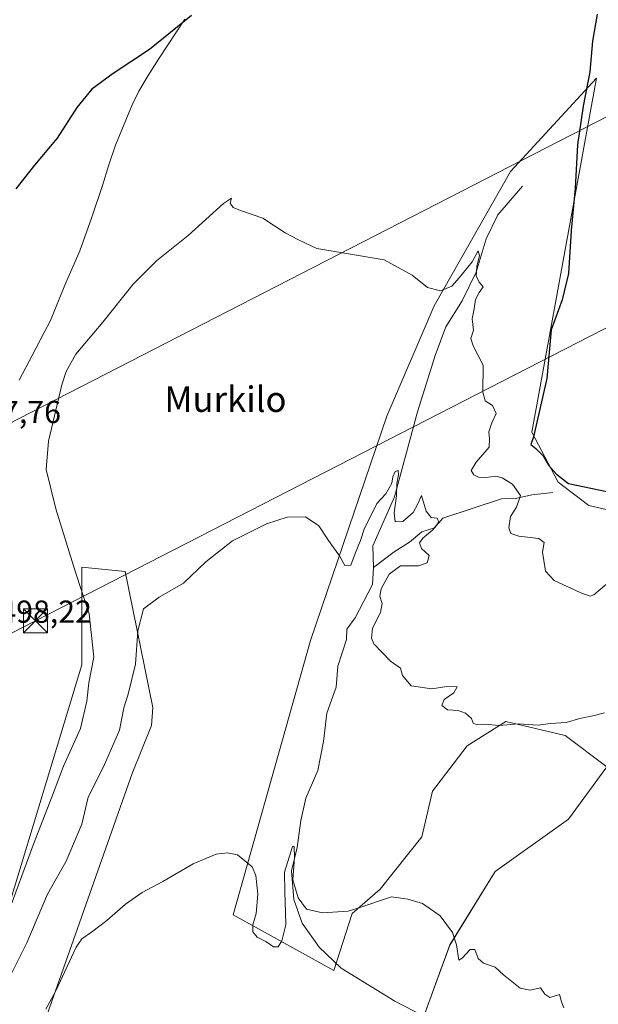
# Model space of a CAD drawing. Units: metres. Extents: x 641655 to 645117, y 4725256 to 4727640.
# Drawn here: x 643617 to 643800, y 4726161 to 4726471 of the extents above; entities that cross this region are included whole.
import ezdxf
from ezdxf.enums import TextEntityAlignment as Align

# ---------------------------------------------------------------- set-up
doc = ezdxf.new("R2010")
doc.units = ezdxf.units.M
doc.header["$MEASUREMENT"] = 0
for name, color, linetype, lineweight in [('Corriente natural lineal', 142, 'Continuous', 13), ('Cultivos herbáceos CxS', 92, 'Continuous', 0), ('Curva de nivel maestra', 30, 'Continuous', 30), ('Curva de nivel normal', 30, 'Continuous', 0), ('Entidad de ámbito territorial', 7, 'Continuous', 0), ('Entidad de ámbito territorial CxS', 92, 'Continuous', 0), ('Estanque', 5, 'Continuous', 0), ('Rótulo de punto de cota en terreno', 7, 'Continuous', 0), ('Suelo desnudo CxS', 253, 'Continuous', 0), ('Tendido', 6, 'Continuous', 0), ('Texto cartográfico', 7, 'Continuous', 0), ('Torre de tendido puntual', 7, 'Continuous', 0)]:
    doc.layers.add(name, color=color, linetype=linetype, lineweight=lineweight)
doc.styles.add('Style-Arial', font='txt')

# ---------------------------------------------------------------- blocks, each defined once
blk = doc.blocks.new('*U20')
at = {"layer": 'Cultivos herbáceos CxS', "color": 92, "linetype": 'Continuous', "lineweight": 0}
for points in [[(643822.9841, 4726311.9669, 499.8968), (643796.5633, 4726318.132, 499.1024), (643786.8313, 4726325.4796, 499.3609), (643778.6127, 4726341.1854, 499.1218), (643798.9887, 4726452.6251, 499.9724), (643771.8221, 4726423.1796, 497.2117), (643747.8135, 4726380.9053, 494.6264), (643732.9059, 4726346.1929, 492.1894), (643708.8375, 4726275.6594, 488.4099), (643684.5771, 4726189.244, 484.0853), (643716.2463, 4726171.7172, 483.5102), (643721.9945, 4726189.6791, 485.096), (643730.7877, 4726197.3727, 485.8633), (643743.9771, 4726213.8591, 486.2553), (643747.2747, 4726228.1472, 487.5457), (643758.2659, 4726242.4354, 489.1881), (643770.3563, 4726250.129, 490.2114), (643789.0409, 4726245.7325, 489.6793), (643802.2301, 4726235.8409, 488.1084), (643790.1395, 4726219.3547, 488.4283), (643767.0581, 4726202.8683, 486.4715), (643752.7693, 4726179.7875, 484.6155), (643744.1479, 4726156.2755, 482.7854)], [(643600.4565, 4726085.9066, 480.6225), (643652.7519, 4726233.731, 487.6039), (643658.7793, 4726248.8516, 487.9948), (643659.2543, 4726254.5803, 488.2249), (643650.4891, 4726297.3787, 491.3955), (643636.9061, 4726298.7377, 494.4809), (643636.9057, 4726267.9333, 496.7466), (643612.2523, 4726186.5785, 496.1421)]]:
    blk.add_polyline3d(points, dxfattribs=at)
blk = doc.blocks.new('5TTEND')
at = {"layer": 'Estanque', "color": 7, "linetype": 'Continuous', "lineweight": 0}
for p, q in [((-0.375, 0.3754), (0.375, -0.3746)), ((0.372, 0.3784), (-0.372, -0.3776))]:
    blk.add_line(p, q, dxfattribs=at)
at = {"layer": 'Estanque', "color": 7, "linetype": 'Continuous', "lineweight": 0, "flags": 128}
blk.add_lwpolyline([(-0.375, -0.3746), (0.375, -0.3746), (0.375, 0.3754), (-0.375, 0.3754), (-0.372, -0.3776)], dxfattribs=at)

msp = doc.modelspace()

# ---------------------------------------------------------------- linework, layer by layer
at = {"layer": 'Corriente natural lineal', "color": 142, "linetype": 'Continuous', "lineweight": 13}
for points in [[(643775.61, 4726418.63, 497.25), (643767.84, 4726409.59, 496.21), (643764.16, 4726402.04, 495.61), (643761.04, 4726391.55, 495.1), (643756.63, 4726382.52, 494.45), (643751.52, 4726374.28, 493.94), (643748.18, 4726365.29, 493.38), (643742.6, 4726347.59, 491.24), (643735.35, 4726320.8, 490.31), (643728.47, 4726305.38, 489.44), (643728.75, 4726298.54, 488.99)], [(643785.24, 4726322.2, 498.06), (643778.54, 4726321.43, 496.02), (643773.44, 4726320.27, 494.45), (643769.03, 4726320.23, 493.8), (643750.58, 4726314.16, 490.68), (643747.98, 4726311.11, 490.2), (643743.91, 4726309.77, 489.7), (643740.07, 4726306.55, 489.33), (643735.22, 4726303.56, 489.01), (643728.75, 4726298.54, 488.99)], [(643728.75, 4726298.54, 488.99), (643728.44, 4726293.2, 488.81), (643722.97, 4726282.76, 487.78), (643720.38, 4726279.14, 487.75), (643720.21, 4726275.98, 487.6), (643717.45, 4726267.55, 486.72), (643716.92, 4726260.98, 486.66), (643714.03, 4726252.75, 486.76), (643713, 4726243.82, 486.15), (643711.2, 4726234.66, 486.17), (643707.4, 4726226.02, 485.59), (643705.82, 4726218.97, 485.92), (643704.72, 4726210.47, 485.56), (643702.95, 4726203.12, 485.53), (643703.68, 4726194.14, 485.26), (643706.27, 4726186.64, 484.47), (643711.66, 4726179.15, 483.88), (643718.5, 4726172.45, 483.5), (643735.44, 4726162.13, 483.1), (643755.69, 4726151.67, 482.58), (643776.7, 4726141.27, 482.82), (643781.49, 4726137.82, 482.11), (643785.59, 4726130.16, 481.74), (643786.61, 4726128.41, 481.7)]]:
    msp.add_polyline3d(points, dxfattribs=at)
at = {"layer": 'Cultivos herbáceos CxS', "color": 92, "linetype": 'Continuous', "lineweight": 0}
for points in [[(643822.98, 4726311.97, 499.9), (643796.56, 4726318.13, 499.1), (643786.83, 4726325.48, 499.36), (643778.61, 4726341.19, 499.12), (643798.99, 4726452.63, 499.97), (643771.82, 4726423.18, 497.21), (643747.81, 4726380.91, 494.63), (643732.91, 4726346.19, 492.19), (643708.84, 4726275.66, 488.41), (643684.58, 4726189.24, 484.09), (643716.25, 4726171.72, 483.51), (643721.99, 4726189.68, 485.1), (643730.79, 4726197.37, 485.86), (643743.98, 4726213.86, 486.26), (643747.27, 4726228.15, 487.55), (643758.27, 4726242.44, 489.19), (643770.36, 4726250.13, 490.21), (643789.04, 4726245.73, 489.68), (643802.23, 4726235.84, 488.11), (643790.14, 4726219.35, 488.43), (643767.06, 4726202.87, 486.47), (643752.77, 4726179.79, 484.62), (643744.15, 4726156.28, 482.79)], [(643600.46, 4726085.91, 480.62), (643652.75, 4726233.73, 487.6), (643658.78, 4726248.85, 487.99), (643659.25, 4726254.58, 488.22), (643650.49, 4726297.38, 491.4), (643636.91, 4726298.74, 494.48), (643636.91, 4726267.93, 496.75), (643612.25, 4726186.58, 496.14)]]:
    msp.add_polyline3d(points, dxfattribs=at)
at = {"layer": 'Curva de nivel maestra', "color": 30, "linetype": 'Continuous', "lineweight": 30, "elevation": 500, "flags": 128}
for points in [[(643671.46, 4726472.35), (643658.24, 4726461.59), (643646.75, 4726454.09), (643640.08, 4726449.08), (643635.34, 4726443.35), (643629.1, 4726433.69), (643622, 4726425.23), (643616.08, 4726417.78)], [(643799.17, 4726472.72), (643797.73, 4726464.24), (643796.88, 4726454.55), (643794.79, 4726443.79), (643792.98, 4726431.64), (643792.18, 4726417.99), (643791, 4726404.6), (643790.09, 4726391.09), (643788.14, 4726382.83), (643784.7, 4726373.41), (643783.31, 4726358.08), (643779.08, 4726339.74), (643778.32, 4726337.28), (643779.86, 4726336.04), (643782.14, 4726333.68), (643783.83, 4726330.83), (643786.35, 4726327.99), (643790.15, 4726325.04), (643802.15, 4726322.46)]]:
    msp.add_lwpolyline(points, dxfattribs=at)
at = {"layer": 'Curva de nivel normal', "color": 30, "linetype": 'Continuous', "lineweight": 0, "flags": 128}
for points, elevation in [([(643802.78, 4726293.96), (643798.08, 4726289.96), (643796.97, 4726289.53), (643794.02, 4726290.63), (643785.58, 4726294.52), (643782.85, 4726297.4), (643782.39, 4726300.75), (643781.98, 4726303.41), (643782.5, 4726306.5), (643780.84, 4726307.67), (643774.45, 4726308.45), (643771.94, 4726309.27), (643771.37, 4726311.06), (643771.85, 4726314.69), (643773.74, 4726317.58), (643774.97, 4726321.22), (643772.45, 4726324.77), (643769.27, 4726326.81), (643767.27, 4726327.28), (643764.06, 4726326.88), (643761.74, 4726327.01), (643760.29, 4726327.72), (643759.52, 4726329.16), (643761.04, 4726331.75), (643765.15, 4726336.41), (643765.28, 4726339.08), (643765.04, 4726341.26), (643765.97, 4726344.13), (643767.36, 4726347.05), (643766.23, 4726349.57), (643763.87, 4726351.03), (643763.14, 4726353.73), (643763.28, 4726362.24), (643760.13, 4726368.31), (643759.4, 4726370.65), (643760.17, 4726373.31), (643759.78, 4726376.88), (643760.39, 4726379.95), (643760.89, 4726382.88), (643761.97, 4726385.08), (643763.3, 4726386.95), (643762, 4726388.42), (643761.1, 4726390.41), (643761.31, 4726393.28), (643762.12, 4726396.8), (643761.68, 4726398.29), (643759.84, 4726394.8), (643755.67, 4726389.75), (643753.41, 4726387.08), (643749.78, 4726385.61), (643745.75, 4726386.73), (643740.92, 4726390.62), (643732.09, 4726395.42), (643710.91, 4726398.96), (643705.07, 4726401.71), (643700.94, 4726403.94), (643693.85, 4726408.51), (643686.9, 4726410.9), (643684.51, 4726411.92), (643683.64, 4726413.21), (643684.02, 4726414.8), (643681.5, 4726413.1), (643670.42, 4726403.06), (643660.42, 4726395.12), (643653.02, 4726387.72), (643643.51, 4726375.75), (643635.01, 4726365.75), (643631.93, 4726360.22), (643630.64, 4726356.08), (643626.43, 4726338.32), (643625.7, 4726329.4), (643628.68, 4726317.1), (643634.74, 4726297.42), (643639.22, 4726283.97), (643640.69, 4726270.36), (643639.11, 4726262.28), (643638.47, 4726256.51), (643636.46, 4726247.87), (643631.09, 4726236.03), (643627.35, 4726226.11), (643621.67, 4726211.53), (643613.13, 4726188.44)], 495), ([(643801.42, 4726252.89), (643797.75, 4726251.93), (643793.75, 4726251.06), (643789.42, 4726249.85), (643784.35, 4726249.49), (643780.59, 4726249.02), (643774.43, 4726249.34), (643768.19, 4726248.91), (643763.91, 4726249.28), (643761.1, 4726249.21), (643760.16, 4726249.65), (643759.54, 4726251.12), (643757.71, 4726252.79), (643755.4, 4726253.55), (643752.08, 4726253.82), (643750.21, 4726255.16), (643751.02, 4726257.08), (643753.98, 4726259.15), (643755.12, 4726261.06), (643751.82, 4726261.12), (643747.05, 4726260.37), (643740.56, 4726261.38), (643737.89, 4726264.56), (643737.22, 4726266.89), (643734.1, 4726269.13), (643728.83, 4726274.61), (643728.06, 4726276.33), (643728.42, 4726279.49), (643730.9, 4726284.43), (643731.48, 4726287.21), (643730.74, 4726289.59), (643731.15, 4726291.88), (643733.65, 4726296.53), (643737.21, 4726299.16), (643742.87, 4726299.09), (643745.64, 4726300.06), (643746.24, 4726302.35), (643743.87, 4726304.54), (643743.24, 4726306.31), (643744.31, 4726307.86), (643747.42, 4726310.42), (643749.32, 4726312.88), (643748.74, 4726314.07), (643746.9, 4726314.3), (643745.32, 4726316.34), (643743.84, 4726321.26), (643742.71, 4726318.65), (643741.24, 4726315.9), (643737.99, 4726313.09), (643735.57, 4726312.94), (643735.2, 4726315.76), (643736.02, 4726321.15), (643736.04, 4726325.02), (643736.58, 4726327.75), (643736.45, 4726329.08), (643735.6, 4726328.85), (643734.81, 4726327.08), (643734.53, 4726325.1), (643732.56, 4726321.75), (643729.81, 4726318.75), (643728.04, 4726315.05), (643725.9, 4726310.96), (643724.61, 4726307.05), (643722.94, 4726302.99), (643721.54, 4726299.32), (643719.68, 4726299.25), (643717.98, 4726302.21), (643714.61, 4726307.04), (643711.52, 4726311.72), (643707.34, 4726314.5), (643701.56, 4726314.44), (643695.07, 4726312.34), (643684.32, 4726306.99), (643675.95, 4726300.38), (643668.9, 4726293.66), (643661.2, 4726289.25), (643656.31, 4726285.53), (643654.51, 4726278.62), (643653.77, 4726268.19), (643651.5, 4726258.76), (643650.06, 4726254.41), (643648.79, 4726247.41), (643643.72, 4726235.81), (643638.93, 4726226.33), (643636.85, 4726217.81), (643631.92, 4726206.17), (643626.09, 4726195.79), (643619.62, 4726180.51), (643612.53, 4726166.41)], 490), ([(643788.65, 4726159.98), (643788.08, 4726161.6), (643787.32, 4726164.19), (643784.28, 4726163.24), (643782.7, 4726164.27), (643781.32, 4726166.34), (643778.1, 4726165.57), (643774.91, 4726166.16), (643769.71, 4726170.4), (643766.99, 4726172.82), (643763.39, 4726174.05), (643761.72, 4726175.58), (643760.59, 4726178.41), (643759.18, 4726178.41), (643756.69, 4726175.64), (643755.58, 4726174.98), (643754.86, 4726179.79), (643753.62, 4726183.67), (643749.7, 4726189.01), (643744.14, 4726192.84), (643739.57, 4726194.25), (643734.41, 4726194.94), (643723.75, 4726191.33), (643720.72, 4726190.42), (643712.67, 4726189.86), (643707.68, 4726191.06), (643705.01, 4726194.6), (643703.33, 4726200.33), (643703.87, 4726207.34), (643703.71, 4726210.83), (643703.18, 4726210.74), (643700.75, 4726202.67), (643700.82, 4726196.44), (643700.99, 4726190.05), (643701.14, 4726186.13), (643699.89, 4726181.08), (643698.72, 4726179.21), (643697.29, 4726179.25), (643694.84, 4726180.88), (643692.08, 4726182.26), (643690.73, 4726183.91), (643690.78, 4726186.11), (643691.78, 4726189.65), (643692.3, 4726195.8), (643691.69, 4726201.64), (643690.55, 4726204.42), (643685.89, 4726208.2), (643682.71, 4726208.8), (643679.23, 4726208.35), (643671.98, 4726205.33), (643662.42, 4726199.73), (643655.93, 4726196.34), (643650.6, 4726192.64), (643644.8, 4726187.48), (643639.88, 4726183.84), (643636.89, 4726181.68), (643635.08, 4726179.09), (643628.75, 4726165.33), (643625.58, 4726159.62)], 485)]:
    msp.add_lwpolyline(points, dxfattribs=dict(at, elevation=elevation))
at = {"layer": 'Entidad de ámbito territorial', "color": 7, "linetype": 'Continuous', "lineweight": 0, "flags": 128}
msp.add_lwpolyline([(643669.27, 4726471.19), (643660.98, 4726458.6), (643657.79, 4726453.45), (643654.8, 4726448.44), (643652.72, 4726444.23), (643647.49, 4726431.53), (643645.43, 4726425.31), (643643.39, 4726418.8), (643640.01, 4726408.84), (643636.25, 4726398.24), (643631.49, 4726387.49), (643626.99, 4726376.37), (643625.02, 4726372.52), (643621.21, 4726365.35), (643617.15, 4726357.53)], dxfattribs=at)
msp.add_lwpolyline([(643669.27, 4726471.19), (643660.98, 4726458.6), (643657.79, 4726453.45), (643654.8, 4726448.44), (643652.72, 4726444.23), (643647.49, 4726431.53), (643645.43, 4726425.31), (643643.39, 4726418.8), (643640.01, 4726408.84), (643636.25, 4726398.24), (643631.49, 4726387.49), (643626.99, 4726376.37), (643625.02, 4726372.52), (643621.21, 4726365.35), (643617.15, 4726357.53)], dxfattribs=at)
at = {"layer": 'Entidad de ámbito territorial CxS', "color": 92, "linetype": 'Continuous', "lineweight": 0, "flags": 128}
for points in [[(643669.27, 4726471.19), (643660.98, 4726458.6), (643657.79, 4726453.45), (643654.8, 4726448.44), (643652.72, 4726444.23), (643647.49, 4726431.53), (643645.43, 4726425.31), (643643.39, 4726418.8), (643640.01, 4726408.84), (643636.25, 4726398.24), (643631.49, 4726387.49), (643626.99, 4726376.37), (643625.02, 4726372.52), (643621.21, 4726365.35), (643617.15, 4726357.53)], [(643617.15, 4726357.53), (643621.21, 4726365.35), (643625.02, 4726372.52), (643626.99, 4726376.37), (643631.49, 4726387.49), (643636.25, 4726398.24), (643640.01, 4726408.84), (643643.39, 4726418.8), (643645.43, 4726425.31), (643647.49, 4726431.53), (643652.72, 4726444.23), (643654.8, 4726448.44), (643657.79, 4726453.45), (643660.98, 4726458.6), (643669.27, 4726471.19)]]:
    msp.add_lwpolyline(points, dxfattribs=at)
at = {"layer": 'Suelo desnudo CxS', "color": 253, "linetype": 'Continuous', "lineweight": 0}
for points in [[(643744.15, 4726156.28, 482.79), (643752.77, 4726179.79, 484.62), (643767.06, 4726202.87, 486.47), (643790.14, 4726219.35, 488.43), (643802.23, 4726235.84, 488.11), (643789.04, 4726245.73, 489.68), (643770.36, 4726250.13, 490.21), (643758.27, 4726242.44, 489.19), (643747.27, 4726228.15, 487.55), (643743.98, 4726213.86, 486.26), (643730.79, 4726197.37, 485.86), (643721.99, 4726189.68, 485.1), (643716.25, 4726171.72, 483.51), (643684.58, 4726189.24, 484.09), (643708.84, 4726275.66, 488.41), (643732.91, 4726346.19, 492.19), (643747.81, 4726380.91, 494.63), (643771.82, 4726423.18, 497.21), (643798.99, 4726452.63, 499.97), (643778.61, 4726341.19, 499.12), (643786.83, 4726325.48, 499.36), (643796.56, 4726318.13, 499.1), (643822.98, 4726311.97, 499.9)], [(643822.98, 4726311.97, 499.9), (643796.56, 4726318.13, 499.1), (643786.83, 4726325.48, 499.36), (643778.61, 4726341.19, 499.12), (643798.99, 4726452.63, 499.97), (643771.82, 4726423.18, 497.21), (643747.81, 4726380.91, 494.63), (643732.91, 4726346.19, 492.19), (643708.84, 4726275.66, 488.41), (643684.58, 4726189.24, 484.09), (643716.25, 4726171.72, 483.51), (643721.99, 4726189.68, 485.1), (643730.79, 4726197.37, 485.86), (643743.98, 4726213.86, 486.26), (643747.27, 4726228.15, 487.55), (643758.27, 4726242.44, 489.19), (643770.36, 4726250.13, 490.21), (643789.04, 4726245.73, 489.68), (643802.23, 4726235.84, 488.11), (643790.14, 4726219.35, 488.43), (643767.06, 4726202.87, 486.47), (643752.77, 4726179.79, 484.62), (643744.15, 4726156.28, 482.79)], [(643612.25, 4726186.58, 496.14), (643636.91, 4726267.93, 496.75), (643636.91, 4726298.74, 494.48), (643650.49, 4726297.38, 491.4), (643659.25, 4726254.58, 488.22), (643658.78, 4726248.85, 487.99), (643652.75, 4726233.73, 487.6), (643600.46, 4726085.91, 480.62)], [(643600.46, 4726085.91, 480.62), (643652.75, 4726233.73, 487.6), (643658.78, 4726248.85, 487.99), (643659.25, 4726254.58, 488.22), (643650.49, 4726297.38, 491.4), (643636.91, 4726298.74, 494.48), (643636.91, 4726267.93, 496.75), (643612.25, 4726186.58, 496.14)]]:
    msp.add_polyline3d(points, dxfattribs=at)
at = {"layer": 'Tendido', "color": 6, "linetype": 'Continuous', "lineweight": 0, "extrusion": (-0.01506, -0.007727, 0.999857), "elevation": -45714.75, "flags": 128}
msp.add_lwpolyline([(643795.07, 4726258.28), (643532.34, 4726123.5)], dxfattribs=at)
at = {"layer": 'Tendido', "color": 6, "linetype": 'Continuous', "lineweight": 0}
msp.add_polyline3d([(645081.53, 4727027.16, 542.12), (645004.41, 4726987.89, 534.86), (644810.91, 4726889.07, 517.46), (644607.62, 4726786.26, 507.23), (644376.48, 4726666.9, 515.69), (644128.35, 4726540.31, 507.16), (643888.37, 4726418.33, 508.43), (643622.28, 4726281.8, 502.98), (643449.87, 4726193.26, 496.51), (643247.83, 4726090, 479.22), (643088.19, 4726008.72, 485.38), (642888.8, 4725908, 479.05), (642677.51, 4725799.73, 466.94), (642488.46, 4725702.47, 468.59), (642304.48, 4725608.44, 494.25), (642189.57, 4725549.51, 495.01), (641991.69, 4725405.76, 478.09), (641787.97, 4725257.53, 475.07)], dxfattribs=at)

# ---------------------------------------------------------------- block references
at = {"layer": 'Cultivos herbáceos CxS', "color": 92, "linetype": 'Continuous', "lineweight": 0}
msp.add_blockref('*U20', (0, 0), dxfattribs=at)
at = {"layer": 'Torre de tendido puntual', "color": 7, "linetype": 'Continuous', "lineweight": 0, "xscale": 10, "yscale": 10, "zscale": 10}
msp.add_blockref('5TTEND', (643622.28, 4726281.8, 502.98), dxfattribs=at)

# ---------------------------------------------------------------- texts
at = {"layer": 'Rótulo de punto de cota en terreno', "color": 7, "linetype": 'Continuous', "lineweight": 0, "style": 'Style-Arial'}
for s, p in [('497,76', (643601.17, 4726344.03)), ('498,22', (643610.91, 4726281.19))]:
    msp.add_text(s, height=7, dxfattribs=at).set_placement(p)
at = {"layer": 'Texto cartográfico', "color": 7, "linetype": 'Continuous', "lineweight": 0, "style": 'Style-Arial'}
msp.add_text('Murkilo', height=8, dxfattribs=at).set_placement((643682.11, 4726351.55), align=Align.MIDDLE_CENTER)

doc.saveas('drawing.dxf')
